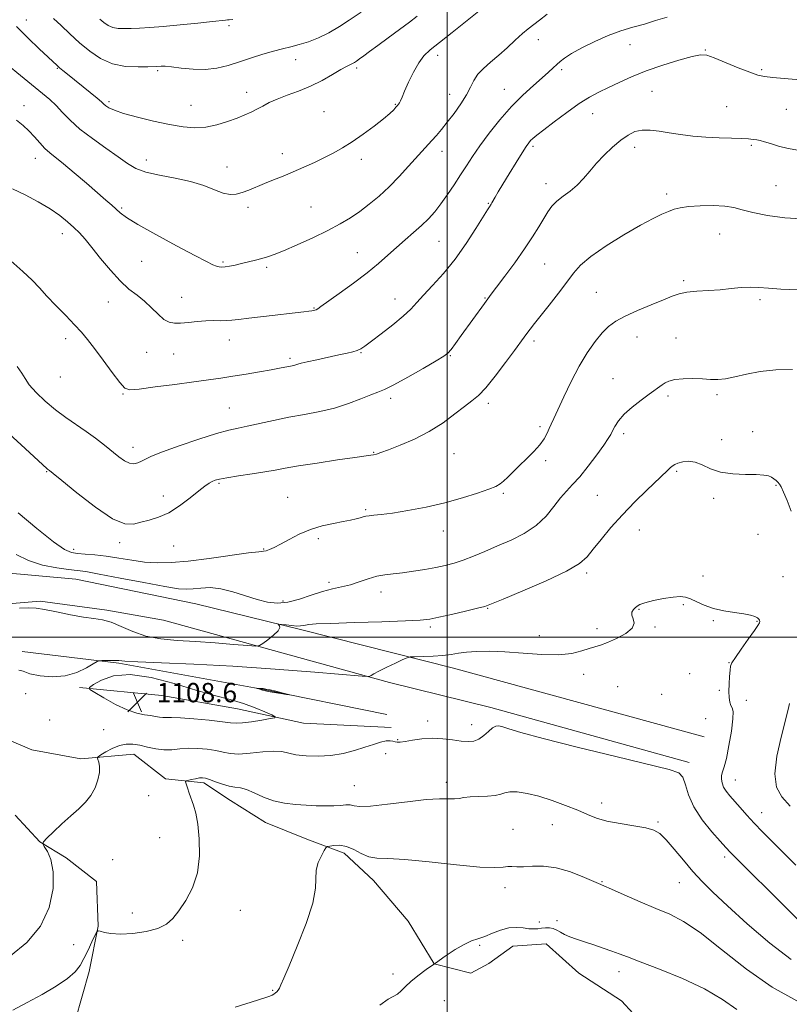
# Model space of a CAD drawing. Extents: x 2077300 to 2080200, y 354800 to 357700.
# Drawn here: x 2079323 to 2079642, y 356348 to 356756 of the extents above; entities that cross this region are included whole.
import ezdxf

# ---------------------------------------------------------------- set-up
doc = ezdxf.new("R2010")
doc.units = 0
doc.header["$MEASUREMENT"] = 0
doc.linetypes.add('rvrstm', pattern=[117.1, 50, -3.9, 0.5, -3.9, 0.5, -3.9, 0.5, -3.9, 50])
for name, color, linetype, lineweight in [('32000', 7, 'Continuous', 0), ('DTM HARD BREAKLINE', 7, 'Continuous', 0), ('DTM SPOT ELEVATION', 2, 'Continuous', 13), ('INDEX CONTOUR', 41, 'Continuous', 13), ('INTERMEDIATE CONTOUR', 44, 'Continuous', 0), ('INTERMEDIATE CONTOUR DEPRESSION', 44, 'Continuous', 0), ('MARSH - SWAMP OUTLINE', 122, 'rvrstm', 0), ('SPOT ELEVATION', 7, 'Continuous', 0)]:
    doc.layers.add(name, color=color, linetype=linetype, lineweight=lineweight)
doc.styles.add('Style-ITALICS', font='ITALICS.shx')

# ---------------------------------------------------------------- blocks, each defined once
blk = doc.blocks.new('SPOT')
at = {"layer": 'SPOT ELEVATION'}
for p, q in [((-3.91, -3.91), (3.82, 3.81)), ((-1.65, 3.77), (1.72, -3.93))]:
    blk.add_line(p, q, dxfattribs=at)

msp = doc.modelspace()

# ---------------------------------------------------------------- linework, layer by layer
at = {"layer": '32000', "flags": 128}
for points in [[(2079500, 357500), (2079500, 355000)], [(2077500, 356500), (2080000, 356500)]]:
    msp.add_lwpolyline(points, dxfattribs=at)
at = {"layer": 'DTM HARD BREAKLINE'}
for points in [[(2079181.99, 356509.95, 1120.85), (2079215.64, 356510.92, 1116.27), (2079255.89, 356517.74, 1112.02), (2079286.63, 356525.44, 1110.35), (2079313.83, 356526.9, 1110.59), (2079346.09, 356524.02, 1110.97), (2079395.87, 356513.8, 1110.92), (2079439.69, 356503.07, 1109.73), (2079502.539, 356487.113, 1107.275), (2079606.312, 356458.677, 1106.272)], [(2079600.115, 356448.022, 1106.336), (2079518.07, 356470.82, 1106.53), (2079476.01, 356481.19, 1107.63), (2079382.41, 356507.02, 1111.73), (2079359.02, 356511.11, 1110.4), (2079331.36, 356514.89, 1110.21), (2079301.23, 356512.4, 1110.11), (2079272.86, 356507.24, 1110.59), (2079246.53, 356503.68, 1112.69), (2079222.39, 356499.73, 1115.93), (2079191.38, 356498.55, 1120.13), (2079183.52, 356498.1, 1121.75)], [(2079474.92, 356467.93, 1106.23), (2079423.19, 356478.42, 1105.93), (2079363.96, 356489.22, 1107.85), (2079323.91, 356494.07, 1108.56)], [(2079347.6, 356479.13, 1107.85), (2079381.81, 356475.79, 1109.37), (2079413.14, 356470.26, 1108.97), (2079440.41, 356464.38, 1107.35), (2079476.67, 356462.63, 1106.33)]]:
    msp.add_polyline3d(points, dxfattribs=at)
at = {"layer": 'DTM SPOT ELEVATION'}
for p in [(2079325.69, 356755.58, 1128.7), (2079409.57, 356753.26, 1131.7), (2079537.63, 356747.53, 1123.3), (2079575.71, 356745.42, 1121.4), (2079496, 356741, 1125.5), (2079606.85, 356743.22, 1120.1), (2079437.16, 356739.19, 1129.3), (2079462.38, 356735.73, 1127.7), (2079338.52, 356735.59, 1127.9), (2079380.09, 356734.58, 1129.77), (2079547.31, 356735.09, 1121.7), (2079630.24, 356735.01, 1120.2), (2079416.85, 356725.69, 1128.6), (2079501.02, 356724.84, 1124.7), (2079523.55, 356726.97, 1122.8), (2079584.82, 356726.06, 1118.9), (2079324.62, 356720.13, 1124.6), (2079359.81, 356721.85, 1128.3), (2079393.79, 356720.27, 1128.8), (2079478.46, 356720.65, 1126.1), (2079615.73, 356719.66, 1118.9), (2079448.94, 356717.64, 1126.9), (2079560.2, 356716.77, 1119.2), (2079640.47, 356718.59, 1119.1), (2079535.49, 356703.36, 1119.7), (2079625.92, 356703.69, 1117.8), (2079431.7, 356700.19, 1126.5), (2079497.76, 356701.2, 1123.4), (2079577.56, 356702.84, 1117.5), (2079329.33, 356698.34, 1123.3), (2079375.33, 356697.59, 1126.7), (2079464.34, 356697.87, 1125.6), (2079408.74, 356694.75, 1126.8), (2079540.82, 356687.8, 1118.6), (2079636.11, 356687.07, 1117.1), (2079590.84, 356683.6, 1116.4), (2079517.04, 356679.62, 1120.1), (2079365.05, 356677.71, 1124.2), (2079417.45, 356677.96, 1125.6), (2079443.48, 356678.18, 1125.1), (2079340.55, 356667.18, 1121.4), (2079612.79, 356666.94, 1115.1), (2079496.5, 356663.95, 1121.1), (2079462.79, 356659.21, 1122.8), (2079373.4, 356655.64, 1123.2), (2079407.06, 356655.41, 1124.2), (2079540.29, 356654.55, 1117.1), (2079425.12, 356653.13, 1123.7), (2079597.92, 356647.63, 1114.3), (2079561.77, 356642.86, 1114.9), (2079359.59, 356638.78, 1121.2), (2079389.95, 356640.8, 1122.8), (2079478.26, 356640, 1120.7), (2079515.64, 356640.48, 1118.1), (2079629.55, 356639.73, 1113.7), (2079444.78, 356636.3, 1122.1), (2079341.91, 356623.62, 1119.5), (2079409.75, 356623.06, 1121.3), (2079535.96, 356622.67, 1115.6), (2079578.59, 356624.28, 1113.3), (2079594.69, 356623.95, 1112.7), (2079375.43, 356618, 1121.1), (2079464.21, 356617.84, 1119.9), (2079386.63, 356617.22, 1121.1), (2079434.81, 356615.42, 1120.3), (2079501.19, 356616.65, 1117.9), (2079339.65, 356607.69, 1119.2), (2079568.63, 356607.01, 1112.8), (2079365.71, 356600.72, 1119.9), (2079476.56, 356598.97, 1117.6), (2079591.42, 356599.88, 1111.7), (2079611.67, 356600.49, 1111.72), (2079409.72, 356594.95, 1118.9), (2079516.93, 356596.78, 1115.6), (2079538.44, 356587.12, 1114.3), (2079626.47, 356585.07, 1110.5), (2079573.09, 356584.22, 1111.6), (2079613.59, 356581.74, 1110.3), (2079369.87, 356578.62, 1118.6), (2079469.49, 356576.61, 1116.1), (2079502.79, 356575.99, 1115.1), (2079540.68, 356573.1, 1113.7), (2079334.09, 356568.48, 1115.9), (2079594.95, 356568.72, 1109.8), (2079405.38, 356563.67, 1115.8), (2079636.07, 356562.85, 1109.9), (2079382.38, 356558.47, 1116.5), (2079433.85, 356557.84, 1114.8), (2079523.23, 356559.63, 1113.8), (2079562.08, 356558.76, 1110.9), (2079610.28, 356557.53, 1109.8), (2079466.21, 356552.86, 1114.2), (2079498.39, 356543.99, 1113.4), (2079579.52, 356544.39, 1109.3), (2079446.5, 356540.79, 1113.7), (2079628.67, 356542.54, 1109.4), (2079345.23, 356536.41, 1114.48), (2079364.31, 356539.19, 1115.6), (2079386.66, 356537.76, 1115.3), (2079423.9, 356536.55, 1114.1), (2079557.71, 356526.62, 1109.7), (2079605.88, 356525.39, 1108.5), (2079638.98, 356525.06, 1109.2), (2079451.03, 356522.75, 1112.4), (2079472.57, 356518.63, 1111.4), (2079431.93, 356514.92, 1112.4), (2079516.68, 356511.88, 1109.9), (2079579.39, 356511.58, 1107.9), (2079597.709, 356513.383, 1107.813), (2079492.93, 356504.25, 1109.7), (2079562.01, 356503.55, 1108.3), (2079586.06, 356504.17, 1107.9), (2079610.198, 356506.799, 1107.845), (2079628.32, 356506.55, 1107.9), (2079538.15, 356500.64, 1108.6), (2079616.627, 356489.386, 1107.941), (2079556.44, 356484.65, 1107.56), (2079600.34, 356484.9, 1107.8), (2079570.6, 356479.51, 1107.26), (2079325.38, 356476.64, 1107.54), (2079588.74, 356476.27, 1107.36), (2079612.641, 356477.899, 1107.702), (2079623.82, 356473.87, 1108.6), (2079335.3, 356465.62, 1107.54), (2079491.79, 356465.27, 1106.5), (2079510.07, 356463.73, 1106.64), (2079607.04, 356466.27, 1107.05), (2079357.63, 356461.69, 1106.83), (2079479.48, 356457.5, 1106.1), (2079474.51, 356451.8, 1105.6), (2079461.51, 356438.49, 1104.91), (2079499.65, 356439.85, 1104.5), (2079619.27, 356440.78, 1108.78), (2079376.28, 356434.4, 1105.3), (2079563.98, 356431.35, 1104.6), (2079630.13, 356427.23, 1108.7), (2079543.54, 356422.38, 1103.1), (2079587.24, 356423.45, 1104.2), (2079527.15, 356420.46, 1102.8), (2079380.84, 356416.93, 1104.9), (2079361.35, 356407.8, 1105.5), (2079614.89, 356408.98, 1105.62), (2079564.01, 356398.67, 1102.1), (2079596.14, 356398.3, 1103.2), (2079523.82, 356396.25, 1101.5), (2079369.51, 356385.73, 1104.5), (2079414.28, 356386.9, 1103.2), (2079538.04, 356381.95, 1100.4), (2079545.4, 356382.56, 1100.4), (2079345.18, 356372.68, 1105.2), (2079390.35, 356374.42, 1103.7), (2079513.4, 356372.31, 1099.78), (2079477.52, 356360.49, 1100.3), (2079571.11, 356361.48, 1099.41), (2079427.61, 356353.73, 1102.1), (2079498.81, 356349.44, 1099.3)]:
    msp.add_point(p, dxfattribs=at)
at = {"layer": 'INDEX CONTOUR'}
for points in [[(2079336.832, 356756.228, 1130), (2079340.024, 356753.295, 1130), (2079343.706, 356749.841, 1130), (2079347.7031, 356746.187, 1130), (2079351.896, 356742.666, 1130), (2079356.389, 356739.64, 1130), (2079361.34, 356737.4811, 1130), (2079366.739, 356736.425, 1130), (2079371.908, 356736.167, 1130), (2079376, 356736.269, 1130), (2079379.67, 356736.428, 1130), (2079381.431, 356736.551, 1130), (2079383.082, 356736.521, 1130), (2079385.796, 356736.262, 1130), (2079389.804, 356735.727, 1130), (2079394.657, 356735.213, 1130), (2079399.741, 356735.105, 1130), (2079404.577, 356735.684, 1130), (2079409.241, 356736.824, 1130), (2079413.947, 356738.296, 1130), (2079418.818, 356739.883, 1130), (2079423.6129, 356741.408, 1130), (2079427.996, 356742.707, 1130), (2079431.757, 356743.683, 1130), (2079435.172, 356744.508, 1130), (2079438.64, 356745.423, 1130), (2079442.471, 356746.641, 1130), (2079446.628, 356748.264, 1130), (2079450.984, 356750.365, 1130), (2079455.353, 356752.922, 1130), (2079459.309, 356755.516, 1130), (2079464.252, 356758.933, 1130)], [(2079319.14, 356655.93, 1120), (2079324.192, 356651.505, 1120), (2079327.985, 356647.8489, 1120), (2079331.018, 356644.624, 1120), (2079334.126, 356641.245, 1120), (2079337.894, 356637.316, 1120), (2079341.931, 356633.193, 1120), (2079345.5989, 356629.422, 1120), (2079348.475, 356626.322, 1120), (2079351.008, 356623.319, 1120), (2079353.862, 356619.616, 1120), (2079357.453, 356614.751, 1120), (2079361.211, 356609.614, 1120), (2079364.32, 356605.433, 1120), (2079366.363, 356603.133, 1120), (2079368.532, 356602.438, 1120), (2079372.418, 356602.771, 1120), (2079379.047, 356603.611, 1120), (2079387.172, 356604.669, 1120), (2079394.981, 356605.711, 1120), (2079401.132, 356606.566, 1120), (2079406.165, 356607.309, 1120), (2079411.091, 356608.076, 1120), (2079416.614, 356608.96, 1120), (2079422.207, 356609.879, 1120), (2079427.038, 356610.708, 1120), (2079430.481, 356611.347, 1120), (2079432.756, 356611.809, 1120), (2079434.292, 356612.133, 1120), (2079436.4091, 356612.548, 1120), (2079437.226, 356612.744, 1120), (2079438.084, 356613.008, 1120), (2079439.479, 356613.414, 1120), (2079441.99, 356614.042, 1120), (2079445.938, 356614.926, 1120), (2079455.036, 356616.869, 1120), (2079458.452, 356617.611, 1120), (2079460.915, 356618.208, 1120), (2079462.689, 356618.76, 1120), (2079464.113, 356619.419, 1120), (2079465.823, 356620.5431, 1120), (2079468.531, 356622.547, 1120), (2079472.65, 356625.655, 1120), (2079477.402, 356629.342, 1120), (2079481.71, 356632.898, 1120), (2079484.827, 356635.834, 1120), (2079487.332, 356638.55, 1120), (2079490.134, 356641.671, 1120), (2079493.914, 356645.701, 1120), (2079498.434, 356650.6811, 1120), (2079503.228, 356656.528, 1120), (2079507.838, 356663.004, 1120), (2079511.8531, 356669.221, 1120), (2079516.6289, 356676.992, 1120), (2079517.454, 356678.293, 1120), (2079518.097, 356679.282, 1120), (2079518.464, 356679.905, 1120), (2079519.792, 356682.235, 1120), (2079521.04, 356684.388, 1120), (2079522.9441, 356687.595, 1120), (2079525.573, 356691.9421, 1120), (2079528.4481, 356696.6349, 1120), (2079530.952, 356700.657, 1120), (2079532.633, 356703.256, 1120), (2079533.696, 356704.732, 1120), (2079534.505, 356705.647, 1120), (2079535.4591, 356706.545, 1120), (2079537.078, 356707.889, 1120), (2079539.91, 356710.126, 1120), (2079544.262, 356713.49, 1120), (2079549.456, 356717.377, 1120), (2079554.567, 356720.973, 1120), (2079558.915, 356723.677, 1120), (2079562.786, 356725.748, 1120), (2079566.7081, 356727.661, 1120), (2079571.145, 356729.7899, 1120), (2079576.309, 356732.124, 1120), (2079582.35, 356734.549, 1120), (2079589.201, 356736.926, 1120), (2079595.9359, 356739.003, 1120), (2079601.41, 356740.499, 1120), (2079604.915, 356741.18, 1120), (2079607.479, 356740.988, 1120), (2079610.564, 356739.911, 1120), (2079620.506, 356735.862, 1120), (2079625.287, 356733.979, 1120), (2079628.666, 356732.829, 1120), (2079631.439, 356732.233, 1120), (2079634.813, 356731.86, 1120), (2079639.583, 356731.446, 1120), (2079649.453, 356730.625, 1120)], [(2079322.793, 356511.992, 1110), (2079326.68, 356512.104, 1110), (2079329.693, 356511.962, 1110), (2079333.198, 356511.42, 1110), (2079338.152, 356510.417, 1110), (2079343.878, 356509.239, 1110), (2079349.293, 356508.257, 1110), (2079353.6059, 356507.693, 1110), (2079357.21, 356507.18, 1110), (2079360.792, 356506.199, 1110), (2079364.924, 356504.424, 1110), (2079369.721, 356502.288, 1110), (2079375.184, 356500.417, 1110), (2079381.319, 356499.269, 1110), (2079388.157, 356498.649, 1110), (2079395.73, 356498.194, 1110), (2079403.858, 356497.627, 1110), (2079411.487, 356497.016, 1110), (2079417.349, 356496.516, 1110), (2079420.617, 356496.284, 1110), (2079422.232, 356496.505, 1110), (2079423.58, 356497.368, 1110), (2079425.676, 356498.95, 1110), (2079428.063, 356500.88, 1110), (2079429.914, 356502.673, 1110), (2079430.629, 356503.95, 1110), (2079430.518, 356504.742, 1110), (2079429.913, 356505.403, 1110), (2079430.214, 356505.432, 1110), (2079431.274, 356505.299, 1110), (2079433.208, 356505.044, 1110), (2079435.552, 356504.773, 1110), (2079437.701, 356504.606, 1110), (2079439.206, 356504.631, 1110), (2079440.259, 356504.796, 1110), (2079441.21, 356505.0159, 1110), (2079442.585, 356505.226, 1110), (2079445.613, 356505.442, 1110), (2079451.7, 356505.698, 1110), (2079461.518, 356506.017, 1110), (2079472.818, 356506.366, 1110), (2079482.621, 356506.701, 1110), (2079488.808, 356507.019, 1110), (2079492.705, 356507.47, 1110), (2079496.498, 356508.246, 1110), (2079501.757, 356509.445, 1110), (2079507.587, 356510.803, 1110), (2079512.475, 356511.961, 1110), (2079515.529, 356512.748, 1110), (2079518.341, 356513.743, 1110), (2079523.123, 356515.7081, 1110), (2079531.273, 356519.123, 1110), (2079540.925, 356523.312, 1110), (2079549.4, 356527.317, 1110), (2079554.736, 356530.464, 1110), (2079557.851, 356533.2319, 1110), (2079560.381, 356536.389, 1110), (2079563.657, 356540.511, 1110), (2079567.783, 356545.411, 1110), (2079572.556, 356550.712, 1110), (2079577.698, 356556.02, 1110), (2079582.635, 356560.873, 1110), (2079591.181, 356569.089, 1110), (2079592.273, 356570.113, 1110), (2079593.169, 356570.866, 1110), (2079594.168, 356571.487, 1110), (2079595.54, 356572.062, 1110), (2079597.481, 356572.608, 1110), (2079599.9, 356572.861, 1110), (2079602.6339, 356572.488, 1110), (2079605.599, 356571.307, 1110), (2079609.023, 356569.748, 1110), (2079613.212, 356568.393, 1110), (2079618.271, 356567.674, 1110), (2079623.495, 356567.429, 1110), (2079627.979, 356567.343, 1110), (2079631.05, 356567.155, 1110), (2079632.972, 356566.809, 1110), (2079634.245, 356566.298, 1110), (2079635.285, 356565.633, 1110), (2079636.18, 356564.889, 1110), (2079636.934, 356564.154, 1110), (2079637.584, 356563.416, 1110), (2079638.306, 356562.242, 1110), (2079639.307, 356560.093, 1110), (2079640.7279, 356556.613, 1110), (2079642.44, 356552.167, 1110)], [(2079641.741, 356472.52, 1110), (2079641.147, 356470.011, 1110), (2079638.235, 356458.61, 1110), (2079636.519, 356450.638, 1110), (2079635.679, 356443.321, 1110), (2079636.372, 356437.924, 1110), (2079638.551, 356433.83, 1110), (2079641.99, 356429.948, 1110)], [(2079472.062, 356347.577, 1100), (2079475.562, 356350.104, 1100), (2079479.372, 356352.149, 1100), (2079480.91, 356353.467, 1100), (2079482.687, 356355.28, 1100), (2079484.922, 356357.423, 1100), (2079487.776, 356359.762, 1100), (2079491.189, 356362.2821, 1100), (2079495.04, 356364.999, 1100), (2079499.171, 356367.863, 1100), (2079503.259, 356370.568, 1100), (2079506.944, 356372.74, 1100), (2079509.994, 356374.145, 1100), (2079512.701, 356375.101, 1100), (2079515.49, 356376.06, 1100), (2079518.668, 356377.332, 1100), (2079522.089, 356378.635, 1100), (2079525.488, 356379.542, 1100), (2079528.636, 356379.759, 1100), (2079531.435, 356379.527, 1100), (2079533.821, 356379.22, 1100), (2079535.771, 356379.134, 1100), (2079537.438, 356379.238, 1100), (2079539.021, 356379.424, 1100), (2079540.665, 356379.579, 1100), (2079542.3231, 356379.58, 1100), (2079543.895, 356379.305, 1100), (2079545.338, 356378.673, 1100), (2079546.818, 356377.792, 1100), (2079548.553, 356376.813, 1100), (2079550.737, 356375.849, 1100), (2079553.452, 356374.857, 1100), (2079556.757, 356373.757, 1100), (2079560.612, 356372.502, 1100), (2079564.59, 356371.193, 1100), (2079568.168, 356369.967, 1100), (2079571.141, 356368.863, 1100), (2079574.58, 356367.528, 1100), (2079579.877, 356365.509, 1100), (2079587.892, 356362.485, 1100), (2079597.368, 356358.654, 1100), (2079606.521, 356354.344, 1100), (2079613.967, 356349.896, 1100), (2079619.936, 356345.704, 1100)]]:
    msp.add_polyline3d(points, dxfattribs=at)
at = {"layer": 'INTERMEDIATE CONTOUR'}
for points in [[(2079317.77, 356737.078, 1126), (2079323.233, 356732.623, 1126), (2079332.358, 356725.218, 1126), (2079335.405, 356722.626, 1126), (2079338.008, 356720.141, 1126), (2079340.65, 356717.321, 1126), (2079343.777, 356714.085, 1126), (2079347.825, 356710.444, 1126), (2079352.999, 356706.477, 1126), (2079358.579, 356702.527, 1126), (2079363.613, 356699.006, 1126), (2079367.492, 356696.231, 1126), (2079370.974, 356694.135, 1126), (2079375.16, 356692.5579, 1126), (2079380.808, 356691.316, 1126), (2079387.292, 356690.151, 1126), (2079393.644, 356688.783, 1126), (2079399.075, 356687.053, 1126), (2079403.527, 356685.29, 1126), (2079407.123, 356683.941, 1126), (2079410.023, 356683.354, 1126), (2079412.542, 356683.467, 1126), (2079415.032, 356684.119, 1126), (2079417.787, 356685.152, 1126), (2079424.265, 356687.874, 1126), (2079427.978, 356689.3589, 1126), (2079431.973, 356690.937, 1126), (2079436.208, 356692.676, 1126), (2079440.613, 356694.613, 1126), (2079444.9969, 356696.648, 1126), (2079449.14, 356698.648, 1126), (2079452.923, 356700.554, 1126), (2079456.629, 356702.61, 1126), (2079460.646, 356705.135, 1126), (2079465.179, 356708.299, 1126), (2079469.713, 356711.681, 1126), (2079473.553, 356714.71, 1126), (2079476.182, 356716.945, 1126), (2079477.7879, 356718.461, 1126), (2079478.734, 356719.46, 1126), (2079479.3459, 356720.143, 1126), (2079479.7769, 356720.694, 1126), (2079480.1411, 356721.295, 1126), (2079480.564, 356722.161, 1126), (2079481.228, 356723.649, 1126), (2079482.327, 356726.153, 1126), (2079483.98, 356729.85, 1126), (2079486.005, 356734.058, 1126), (2079488.144, 356737.881, 1126), (2079490.291, 356740.725, 1126), (2079492.942, 356743.207, 1126), (2079496.746, 356746.245, 1126), (2079502.014, 356750.419, 1126), (2079516.564, 356762.0161, 1126)], [(2079319.942, 356685.743, 1122), (2079325.172, 356683.1589, 1122), (2079330.536, 356680.275, 1122), (2079335.448, 356677.35, 1122), (2079339.457, 356674.599, 1122), (2079342.658, 356672.05, 1122), (2079345.284, 356669.683, 1122), (2079347.596, 356667.403, 1122), (2079349.972, 356664.799, 1122), (2079352.819, 356661.382, 1122), (2079356.404, 356656.893, 1122), (2079360.429, 356651.984, 1122), (2079364.454, 356647.537, 1122), (2079368.129, 356644.1839, 1122), (2079371.462, 356641.579, 1122), (2079374.552, 356639.126, 1122), (2079377.469, 356636.411, 1122), (2079380.175, 356633.748, 1122), (2079382.604, 356631.629, 1122), (2079384.764, 356630.422, 1122), (2079386.95, 356629.982, 1122), (2079389.53, 356630.037, 1122), (2079392.745, 356630.334, 1122), (2079396.337, 356630.702, 1122), (2079399.9211, 356630.988, 1122), (2079403.178, 356631.087, 1122), (2079406.045, 356631.083, 1122), (2079408.524, 356631.107, 1122), (2079410.77, 356631.271, 1122), (2079413.54, 356631.61, 1122), (2079417.739, 356632.139, 1122), (2079423.857, 356632.846, 1122), (2079440.558, 356634.694, 1122), (2079442.695, 356634.952, 1122), (2079443.828, 356635.111, 1122), (2079444.588, 356635.243, 1122), (2079445.173, 356635.392, 1122), (2079445.675, 356635.591, 1122), (2079446.293, 356635.955, 1122), (2079447.657, 356636.904, 1122), (2079455.259, 356642.34, 1122), (2079461.066, 356646.585, 1122), (2079466.76, 356650.929, 1122), (2079471.446, 356654.788, 1122), (2079475.33, 356658.2089, 1122), (2079478.894, 356661.398, 1122), (2079482.502, 356664.517, 1122), (2079486.05, 356667.56, 1122), (2079489.32, 356670.484, 1122), (2079492.167, 356673.293, 1122), (2079494.757, 356676.202, 1122), (2079497.33, 356679.481, 1122), (2079500.057, 356683.293, 1122), (2079502.829, 356687.399, 1122), (2079505.464, 356691.454, 1122), (2079507.883, 356695.249, 1122), (2079510.406, 356699.11, 1122), (2079513.453, 356703.4989, 1122), (2079517.318, 356708.7, 1122), (2079521.799, 356714.307, 1122), (2079526.565, 356719.734, 1122), (2079531.286, 356724.492, 1122), (2079535.624, 356728.466, 1122), (2079539.241, 356731.634, 1122), (2079541.907, 356734.015, 1122), (2079543.826, 356735.796, 1122), (2079545.31, 356737.203, 1122), (2079546.714, 356738.473, 1122), (2079548.5739, 356739.879, 1122), (2079551.469, 356741.703, 1122), (2079555.772, 356744.106, 1122), (2079561.027, 356746.755, 1122), (2079566.574, 356749.196, 1122), (2079571.871, 356751.096, 1122), (2079576.864, 356752.597, 1122), (2079581.617, 356753.96, 1122), (2079586.2371, 356755.379, 1122), (2079590.988, 356756.765, 1122)], [(2079321.503, 356752.928, 1128), (2079326.316, 356748.14, 1128), (2079330.895, 356743.742, 1128), (2079338.325, 356736.739, 1128), (2079339.425, 356735.764, 1128), (2079340.771, 356734.64, 1128), (2079342.634, 356733.132, 1128), (2079352.039, 356725.605, 1128), (2079354.942, 356723.239, 1128), (2079356.724, 356721.728, 1128), (2079357.749, 356720.828, 1128), (2079358.6, 356720.128, 1128), (2079359.863, 356719.286, 1128), (2079362.116, 356718.211, 1128), (2079365.936, 356716.879, 1128), (2079371.618, 356715.311, 1128), (2079378.32, 356713.707, 1128), (2079384.92, 356712.314, 1128), (2079390.559, 356711.352, 1128), (2079395.432, 356710.95, 1128), (2079399.997, 356711.209, 1128), (2079404.584, 356712.159, 1128), (2079408.996, 356713.535, 1128), (2079412.908, 356714.995, 1128), (2079416.096, 356716.282, 1128), (2079418.7381, 356717.451, 1128), (2079421.116, 356718.64, 1128), (2079423.512, 356719.957, 1128), (2079426.225, 356721.387, 1128), (2079429.556, 356722.886, 1128), (2079433.699, 356724.442, 1128), (2079438.408, 356726.169, 1128), (2079443.332, 356728.2159, 1128), (2079448.115, 356730.63, 1128), (2079452.403, 356733.07, 1128), (2079455.838, 356735.094, 1128), (2079458.182, 356736.383, 1128), (2079459.672, 356737.11, 1128), (2079460.664, 356737.567, 1128), (2079461.491, 356738.02, 1128), (2079462.4, 356738.617, 1128), (2079463.616, 356739.482, 1128), (2079465.359, 356740.738, 1128), (2079467.825, 356742.533, 1128), (2079471.2051, 356745.016, 1128), (2079475.526, 356748.216, 1128), (2079480.153, 356751.665, 1128), (2079484.288, 356754.774, 1128), (2079487.441, 356757.184, 1128)], [(2079321.593, 356714.121, 1124), (2079324.294, 356711.93, 1124), (2079326.711, 356709.649, 1124), (2079329.027, 356707.164, 1124), (2079331.247, 356704.676, 1124), (2079333.331, 356702.464, 1124), (2079335.334, 356700.653, 1124), (2079340.985, 356696.111, 1124), (2079345.477, 356692.339, 1124), (2079350.491, 356688.036, 1124), (2079358.559, 356681.047, 1124), (2079361.026, 356678.885, 1124), (2079364.49, 356675.732, 1124), (2079367.054, 356673.827, 1124), (2079371.751, 356670.933, 1124), (2079379.232, 356666.7459, 1124), (2079387.864, 356662.091, 1124), (2079395.441, 356658.074, 1124), (2079400.299, 356655.533, 1124), (2079402.924, 356654.229, 1124), (2079404.339, 356653.654, 1124), (2079405.438, 356653.382, 1124), (2079406.576, 356653.311, 1124), (2079407.98, 356653.423, 1124), (2079409.825, 356653.699, 1124), (2079412.093, 356654.128, 1124), (2079414.715, 356654.704, 1124), (2079417.592, 356655.403, 1124), (2079420.495, 356656.1529, 1124), (2079423.162, 356656.866, 1124), (2079425.517, 356657.535, 1124), (2079428.226, 356658.461, 1124), (2079432.14, 356660.025, 1124), (2079437.776, 356662.463, 1124), (2079444.304, 356665.433, 1124), (2079450.562, 356668.451, 1124), (2079455.667, 356671.157, 1124), (2079459.873, 356673.696, 1124), (2079463.718, 356676.339, 1124), (2079467.643, 356679.316, 1124), (2079471.705, 356682.706, 1124), (2079475.866, 356686.551, 1124), (2079480.0419, 356690.8, 1124), (2079483.961, 356695.035, 1124), (2079493.632, 356705.749, 1124), (2079495.476, 356707.828, 1124), (2079497.55, 356710.265, 1124), (2079499.975, 356713.265, 1124), (2079502.777, 356716.921, 1124), (2079505.596, 356720.8701, 1124), (2079507.975, 356724.636, 1124), (2079509.632, 356727.856, 1124), (2079510.979, 356730.622, 1124), (2079512.604, 356733.137, 1124), (2079514.956, 356735.598, 1124), (2079517.933, 356738.169, 1124), (2079521.291, 356741.004, 1124), (2079524.7859, 356744.161, 1124), (2079528.149, 356747.309, 1124), (2079531.11, 356750.02, 1124), (2079533.52, 356752.026, 1124), (2079538.217, 356755.595, 1124), (2079541.296, 356758.069, 1124)], [(2079356.119, 356755.989, 1132), (2079357.771, 356754.602, 1132), (2079359.5409, 356753.41, 1132), (2079361.491, 356752.559, 1132), (2079363.6849, 356752.145, 1132), (2079366.187, 356752.059, 1132), (2079369.065, 356752.14, 1132), (2079372.447, 356752.27, 1132), (2079376.715, 356752.499, 1132), (2079382.314, 356752.9169, 1132), (2079389.36, 356753.569, 1132), (2079396.657, 356754.316, 1132), (2079402.682, 356754.969, 1132), (2079408.083, 356755.585, 1132), (2079408.901, 356755.64, 1132), (2079409.669, 356755.639, 1132), (2079411.163, 356755.765, 1132)], [(2079321.825, 356612.064, 1118), (2079323.77, 356609.391, 1118), (2079325.094, 356607.069, 1118), (2079326.7981, 356604.512, 1118), (2079329.642, 356601.302, 1118), (2079333.412, 356597.702, 1118), (2079337.655, 356594.146, 1118), (2079341.979, 356590.962, 1118), (2079350.385, 356585.237, 1118), (2079354.316, 356582.364, 1118), (2079357.9481, 356579.542, 1118), (2079363.969, 356574.705, 1118), (2079366.345, 356573.016, 1118), (2079368.399, 356572.028, 1118), (2079370.21, 356571.83, 1118), (2079371.837, 356572.222, 1118), (2079373.336, 356572.934, 1118), (2079374.9231, 356573.784, 1118), (2079377.4609, 356574.958, 1118), (2079381.97, 356576.733, 1118), (2079388.986, 356579.232, 1118), (2079397.093, 356581.963, 1118), (2079404.389, 356584.283, 1118), (2079409.519, 356585.733, 1118), (2079413.314, 356586.611, 1118), (2079417.156, 356587.404, 1118), (2079428.024, 356589.766, 1118), (2079434.409, 356591.056, 1118), (2079440.855, 356592.226, 1118), (2079447.198, 356593.432, 1118), (2079453.332, 356594.903, 1118), (2079459.109, 356596.759, 1118), (2079464.214, 356598.705, 1118), (2079468.285, 356600.341, 1118), (2079471.23, 356601.457, 1118), (2079474.021, 356602.603, 1118), (2079477.894, 356604.521, 1118), (2079483.606, 356607.659, 1118), (2079489.98, 356611.299, 1118), (2079495.358, 356614.429, 1118), (2079498.547, 356616.356, 1118), (2079500.227, 356617.65, 1118), (2079501.54, 356619.2019, 1118), (2079503.3991, 356621.687, 1118), (2079505.777, 356624.941, 1118), (2079515.389, 356638.254, 1118), (2079516.772, 356640.137, 1118), (2079518.184, 356642.017, 1118), (2079520.365, 356644.898, 1118), (2079523.796, 356649.459, 1118), (2079527.938, 356655.072, 1118), (2079531.996, 356660.778, 1118), (2079535.332, 356665.791, 1118), (2079537.9461, 356669.992, 1118), (2079539.994, 356673.431, 1118), (2079541.67, 356676.188, 1118), (2079543.3189, 356678.475, 1118), (2079545.323, 356680.534, 1118), (2079547.936, 356682.586, 1118), (2079550.898, 356684.766, 1118), (2079553.821, 356687.189, 1118), (2079556.437, 356689.939, 1118), (2079558.96, 356692.985, 1118), (2079561.726, 356696.268, 1118), (2079564.957, 356699.685, 1118), (2079568.429, 356702.97, 1118), (2079571.805, 356705.814, 1118), (2079574.8489, 356707.963, 1118), (2079577.728, 356709.373, 1118), (2079580.71, 356710.053, 1118), (2079584.026, 356710.052, 1118), (2079587.757, 356709.575, 1118), (2079591.949, 356708.867, 1118), (2079596.619, 356708.143, 1118), (2079601.69, 356707.505, 1118), (2079607.056, 356707.026, 1118), (2079612.539, 356706.75, 1118), (2079617.66, 356706.609, 1118), (2079621.866, 356706.506, 1118), (2079624.78, 356706.362, 1118), (2079626.721, 356706.169, 1118), (2079628.184, 356705.937, 1118), (2079629.635, 356705.65, 1118), (2079631.427, 356705.203, 1118), (2079633.884, 356704.465, 1118), (2079637.211, 356703.399, 1118), (2079641.127, 356702.342, 1118), (2079645.231, 356701.725, 1118)], [(2079316.992, 356585.596, 1116), (2079323.527, 356579.64, 1116), (2079334.119, 356569.837, 1116), (2079334.424, 356569.59, 1116), (2079334.866, 356569.278, 1116), (2079335.234, 356568.992, 1116), (2079336.674, 356567.815, 1116), (2079340.265, 356564.859, 1116), (2079346.593, 356559.707, 1116), (2079354.249, 356553.804, 1116), (2079361.327, 356549.067, 1116), (2079366.406, 356546.912, 1116), (2079369.997, 356546.765, 1116), (2079373.097, 356547.5539, 1116), (2079376.523, 356548.455, 1116), (2079380.39, 356549.646, 1116), (2079384.634, 356551.551, 1116), (2079389.119, 356554.402, 1116), (2079393.42, 356557.65, 1116), (2079397.04, 356560.553, 1116), (2079399.622, 356562.542, 1116), (2079401.373, 356563.747, 1116), (2079402.64, 356564.471, 1116), (2079403.8349, 356564.988, 1116), (2079405.618, 356565.463, 1116), (2079408.712, 356566.032, 1116), (2079413.521, 356566.786, 1116), (2079419.174, 356567.6451, 1116), (2079424.478, 356568.483, 1116), (2079428.684, 356569.223, 1116), (2079432.805, 356569.979, 1116), (2079438.296, 356570.913, 1116), (2079446.0249, 356572.114, 1116), (2079454.522, 356573.372, 1116), (2079461.728, 356574.405, 1116), (2079468.321, 356575.316, 1116), (2079469.473, 356575.526, 1116), (2079470.636, 356575.845, 1116), (2079472.499, 356576.48, 1116), (2079475.657, 356577.636, 1116), (2079480.472, 356579.474, 1116), (2079486.362, 356581.99, 1116), (2079492.511, 356585.136, 1116), (2079498.206, 356588.779, 1116), (2079503.153, 356592.441, 1116), (2079507.161, 356595.562, 1116), (2079510.197, 356597.847, 1116), (2079512.864, 356600.076, 1116), (2079515.923, 356603.297, 1116), (2079519.866, 356608.164, 1116), (2079524.099, 356613.744, 1116), (2079527.759, 356618.708, 1116), (2079531.777, 356624.199, 1116), (2079532.977, 356625.812, 1116), (2079534.3161, 356627.564, 1116), (2079536.126, 356629.885, 1116), (2079542.165, 356637.541, 1116), (2079545.986, 356642.439, 1116), (2079549.463, 356647.0351, 1116), (2079552.212, 356650.771, 1116), (2079555.117, 356654.098, 1116), (2079559.3811, 356657.721, 1116), (2079565.7471, 356662.093, 1116), (2079573.137, 356666.669, 1116), (2079580.014, 356670.652, 1116), (2079585.188, 356673.442, 1116), (2079588.859, 356675.221, 1116), (2079591.573, 356676.367, 1116), (2079593.895, 356677.204, 1116), (2079596.469, 356677.835, 1116), (2079599.955, 356678.306, 1116), (2079604.735, 356678.639, 1116), (2079610.065, 356678.752, 1116), (2079614.924, 356678.539, 1116), (2079618.661, 356677.927, 1116), (2079622.116, 356676.987, 1116), (2079626.503, 356675.826, 1116), (2079632.641, 356674.594, 1116), (2079639.771, 356673.611, 1116), (2079646.739, 356673.2431, 1116)], [(2079322.2, 356551.476, 1114), (2079330.0319, 356545.049, 1114), (2079336.929, 356539.508, 1114), (2079341.428, 356536.327, 1114), (2079344.281, 356535.035, 1114), (2079346.7929, 356534.674, 1114), (2079350.025, 356534.431, 1114), (2079354.063, 356534.07, 1114), (2079358.75, 356533.503, 1114), (2079363.91, 356532.692, 1114), (2079369.294, 356531.816, 1114), (2079374.634, 356531.106, 1114), (2079379.8461, 356530.764, 1114), (2079385.566, 356530.874, 1114), (2079392.615, 356531.49, 1114), (2079401.357, 356532.591, 1114), (2079417.64, 356534.877, 1114), (2079421.9, 356535.383, 1114), (2079423.911, 356535.571, 1114), (2079425.01, 356535.759, 1114), (2079426.338, 356536.232, 1114), (2079428.259, 356537.122, 1114), (2079430.937, 356538.526, 1114), (2079434.472, 356540.459, 1114), (2079438.689, 356542.605, 1114), (2079443.346, 356544.567, 1114), (2079448.174, 356546.038, 1114), (2079452.797, 356547.081, 1114), (2079456.813, 356547.847, 1114), (2079459.918, 356548.468, 1114), (2079462.201, 356548.985, 1114), (2079463.847, 356549.417, 1114), (2079465.07, 356549.782, 1114), (2079466.195, 356550.078, 1114), (2079467.573, 356550.303, 1114), (2079469.575, 356550.485, 1114), (2079472.652, 356550.78, 1114), (2079477.271, 356551.378, 1114), (2079483.677, 356552.421, 1114), (2079491.218, 356553.874, 1114), (2079499.019, 356555.654, 1114), (2079506.274, 356557.6491, 1114), (2079512.463, 356559.614, 1114), (2079517.136, 356561.272, 1114), (2079520.053, 356562.4569, 1114), (2079521.82, 356563.448, 1114), (2079523.253, 356564.634, 1114), (2079525.027, 356566.323, 1114), (2079527.25, 356568.498, 1114), (2079529.8909, 356571.062, 1114), (2079532.854, 356573.899, 1114), (2079535.795, 356576.827, 1114), (2079538.307, 356579.644, 1114), (2079540.095, 356582.186, 1114), (2079541.307, 356584.433, 1114), (2079542.2, 356586.4, 1114), (2079543.042, 356588.226, 1114), (2079544.139, 356590.5551, 1114), (2079545.805, 356594.152, 1114), (2079548.254, 356599.489, 1114), (2079551.2911, 356605.856, 1114), (2079554.617, 356612.247, 1114), (2079557.964, 356617.821, 1114), (2079561.173, 356622.412, 1114), (2079564.117, 356626.019, 1114), (2079566.797, 356628.7161, 1114), (2079569.745, 356630.879, 1114), (2079573.626, 356632.959, 1114), (2079578.807, 356635.276, 1114), (2079584.471, 356637.628, 1114), (2079589.505, 356639.683, 1114), (2079593.146, 356641.188, 1114), (2079596.041, 356642.198, 1114), (2079599.186, 356642.844, 1114), (2079603.316, 356643.259, 1114), (2079608.124, 356643.573, 1114), (2079613.035, 356643.912, 1114), (2079617.584, 356644.354, 1114), (2079621.712, 356644.768, 1114), (2079625.464, 356644.973, 1114), (2079629.007, 356644.844, 1114), (2079632.988, 356644.496, 1114), (2079638.172, 356644.098, 1114), (2079644.989, 356643.845, 1114)], [(2079321.415, 356534.259, 1112), (2079326.544, 356531.701, 1112), (2079332.381, 356529.866, 1112), (2079338.206, 356528.723, 1112), (2079343.118, 356528.061, 1112), (2079346.678, 356527.643, 1112), (2079350.293, 356527.128, 1112), (2079355.833, 356526.149, 1112), (2079364.437, 356524.495, 1112), (2079374.332, 356522.576, 1112), (2079383.015, 356520.957, 1112), (2079388.649, 356520.071, 1112), (2079392.057, 356519.827, 1112), (2079394.729, 356520.003, 1112), (2079397.895, 356520.348, 1112), (2079401.748, 356520.4999, 1112), (2079406.224, 356520.072, 1112), (2079411.199, 356518.826, 1112), (2079421.203, 356515.523, 1112), (2079425.562, 356514.445, 1112), (2079429.683, 356514.071, 1112), (2079433.981, 356514.5, 1112), (2079438.732, 356515.732, 1112), (2079443.659, 356517.368, 1112), (2079448.344, 356518.909, 1112), (2079452.485, 356519.993, 1112), (2079456.233, 356520.811, 1112), (2079459.854, 356521.696, 1112), (2079463.5461, 356522.871, 1112), (2079467.24, 356524.139, 1112), (2079470.798, 356525.2, 1112), (2079474.165, 356525.844, 1112), (2079477.605, 356526.239, 1112), (2079481.4661, 356526.645, 1112), (2079485.952, 356527.26, 1112), (2079490.703, 356528.037, 1112), (2079495.22, 356528.866, 1112), (2079499.1559, 356529.685, 1112), (2079502.791, 356530.622, 1112), (2079506.559, 356531.855, 1112), (2079510.815, 356533.511, 1112), (2079515.586, 356535.524, 1112), (2079520.817, 356537.775, 1112), (2079526.385, 356540.201, 1112), (2079531.883, 356542.946, 1112), (2079536.837, 356546.205, 1112), (2079540.89, 356550.051, 1112), (2079544.164, 356554.052, 1112), (2079546.903, 356557.6491, 1112), (2079549.365, 356560.507, 1112), (2079551.8881, 356563.1851, 1112), (2079554.825, 356566.461, 1112), (2079558.354, 356570.815, 1112), (2079561.942, 356575.527, 1112), (2079564.883, 356579.575, 1112), (2079566.677, 356582.231, 1112), (2079567.663, 356583.935, 1112), (2079568.391, 356585.42, 1112), (2079569.362, 356587.284, 1112), (2079570.895, 356589.596, 1112), (2079573.262, 356592.29, 1112), (2079576.568, 356595.247, 1112), (2079580.249, 356598.142, 1112), (2079583.573, 356600.595, 1112), (2079588.944, 356604.458, 1112), (2079590.19, 356605.322, 1112), (2079591.814, 356606.093, 1112), (2079594.239, 356606.675, 1112), (2079597.7081, 356606.998, 1112), (2079601.733, 356607.085, 1112), (2079605.646, 356606.985, 1112), (2079608.97, 356606.783, 1112), (2079612.008, 356606.7029, 1112), (2079615.254, 356607.007, 1112), (2079619.1431, 356607.854, 1112), (2079623.858, 356608.992, 1112), (2079629.524, 356610.069, 1112), (2079636.111, 356610.767, 1112), (2079642.983, 356610.912, 1112)], [(2079322.487, 356486.288, 1108), (2079324.301, 356485.8671, 1108), (2079327.135, 356484.83, 1108), (2079331.362, 356483.923, 1108), (2079336.48, 356483.539, 1108), (2079341.766, 356483.982, 1108), (2079346.571, 356485.392, 1108), (2079350.53, 356487.2619, 1108), (2079353.348, 356488.918, 1108), (2079354.912, 356489.853, 1108), (2079355.823, 356490.209, 1108), (2079356.861, 356490.288, 1108), (2079358.582, 356490.34, 1108), (2079360.642, 356490.379, 1108), (2079362.4749, 356490.364, 1108), (2079363.9151, 356490.261, 1108), (2079366.416, 356490.069, 1108), (2079371.833, 356489.795, 1108), (2079381.541, 356489.424, 1108), (2079394.986, 356488.861, 1108), (2079411.1299, 356487.9901, 1108), (2079428.653, 356486.768, 1108), (2079445.103, 356485.452, 1108), (2079464.666, 356483.783, 1108), (2079467.301, 356483.628, 1108), (2079467.904, 356483.775, 1108), (2079468.423, 356484.137, 1108), (2079469.549, 356484.806, 1108), (2079471.664, 356485.921, 1108), (2079474.92, 356487.523, 1108), (2079478.556, 356489.263, 1108), (2079481.5839, 356490.695, 1108), (2079483.366, 356491.493, 1108), (2079484.665, 356491.804, 1108), (2079486.593, 356491.894, 1108), (2079489.928, 356491.991, 1108), (2079494.094, 356492.166, 1108), (2079498.181, 356492.454, 1108), (2079501.54, 356492.866, 1108), (2079504.565, 356493.332, 1108), (2079507.911, 356493.761, 1108), (2079512.141, 356494.061, 1108), (2079517.433, 356494.14, 1108), (2079523.874, 356493.904, 1108), (2079531.368, 356493.347, 1108), (2079539.106, 356492.8, 1108), (2079546.097, 356492.677, 1108), (2079551.5749, 356493.257, 1108), (2079555.66, 356494.259, 1108), (2079558.7, 356495.264, 1108), (2079563.405, 356496.679, 1108), (2079566.292, 356497.727, 1108), (2079570.082, 356499.4, 1108), (2079573.912, 356501.499, 1108), (2079576.62, 356503.708, 1108), (2079577.415, 356505.7601, 1108), (2079576.9879, 356507.575, 1108), (2079576.402, 356509.12, 1108), (2079576.482, 356510.378, 1108), (2079577.094, 356511.385, 1108), (2079577.864, 356512.1931, 1108), (2079578.586, 356512.864, 1108), (2079579.714, 356513.504, 1108), (2079581.867, 356514.232, 1108), (2079585.4, 356515.11, 1108), (2079589.604, 356515.977, 1108), (2079593.503, 356516.617, 1108), (2079596.386, 356516.845, 1108), (2079598.592, 356516.599, 1108), (2079600.722, 356515.848, 1108), (2079603.286, 356514.62, 1108), (2079606.429, 356513.181, 1108), (2079610.203, 356511.856, 1108), (2079614.548, 356510.889, 1108), (2079618.948, 356510.207, 1108), (2079622.7731, 356509.655, 1108), (2079625.539, 356509.1091, 1108), (2079627.349, 356508.557, 1108), (2079628.451, 356508.014, 1108), (2079629.073, 356507.495, 1108), (2079629.353, 356506.999, 1108), (2079629.408, 356506.521, 1108), (2079629.275, 356505.966, 1108), (2079628.657, 356504.872, 1108), (2079627.179, 356502.686, 1108), (2079624.666, 356499.131, 1108), (2079621.756, 356495.04, 1108), (2079619.292, 356491.523, 1108), (2079617.899, 356489.347, 1108), (2079617.332, 356487.908, 1108), (2079617.133, 356486.258, 1108), (2079616.935, 356483.706, 1108), (2079616.746, 356480.5961, 1108), (2079616.666, 356477.529, 1108), (2079616.775, 356474.999, 1108), (2079617.061, 356473.072, 1108), (2079617.493, 356471.705, 1108), (2079617.998, 356470.694, 1108), (2079618.354, 356469.19, 1108), (2079618.299, 356466.182, 1108), (2079617.665, 356461.093, 1108), (2079616.657, 356455.081, 1108), (2079615.571, 356449.738, 1108), (2079614.66, 356446.254, 1108), (2079613.999, 356444.203, 1108), (2079613.614, 356442.757, 1108), (2079613.534, 356441.24, 1108), (2079613.796, 356439.588, 1108), (2079614.4341, 356437.889, 1108), (2079615.482, 356436.183, 1108), (2079616.957, 356434.321, 1108), (2079621.233, 356429.397, 1108), (2079623.988, 356426.286, 1108), (2079627.078, 356422.919, 1108), (2079630.488, 356419.3751, 1108), (2079634.385, 356415.462, 1108), (2079644.34, 356405.612, 1108)], [(2079415.524, 356472.505, 1108), (2079409.994, 356474.126, 1108), (2079403.562, 356475.849, 1108), (2079395.871, 356478.018, 1108), (2079386.827, 356480.749, 1108), (2079377.368, 356483.258, 1108), (2079368.692, 356484.536, 1108), (2079361.777, 356483.924, 1108), (2079356.729, 356482.157, 1108), (2079353.434, 356480.316, 1108), (2079351.814, 356479.184, 1108), (2079351.9461, 356478.332, 1108), (2079353.941, 356477.031, 1108), (2079357.732, 356474.8, 1108), (2079362.52, 356472.154, 1108), (2079367.325, 356469.858, 1108), (2079371.355, 356468.483, 1108), (2079374.566, 356467.825, 1108), (2079377.098, 356467.4841, 1108), (2079379.097, 356467.145, 1108), (2079380.717, 356466.833, 1108), (2079382.117, 356466.655, 1108), (2079383.561, 356466.668, 1108), (2079385.737, 356466.719, 1108), (2079389.44, 356466.604, 1108), (2079395.0651, 356466.184, 1108), (2079401.4, 356465.576, 1108), (2079406.834, 356464.963, 1108), (2079410.254, 356464.512, 1108), (2079412.546, 356464.319, 1108), (2079415.098, 356464.463, 1108), (2079418.87, 356464.972, 1108), (2079423.1149, 356465.651, 1108), (2079426.6621, 356466.255, 1108), (2079428.556, 356466.634, 1108), (2079428.716, 356467.024, 1108), (2079427.281, 356467.76, 1108), (2079424.416, 356469.07, 1108), (2079420.396, 356470.754, 1108), (2079415.524, 356472.505, 1108)], [(2079319.116, 356367.998, 1106), (2079325.815, 356373.501, 1106), (2079331.489, 356380.238, 1106), (2079335.065, 356388.017, 1106), (2079336.682, 356395.916, 1106), (2079336.78, 356402.8311, 1106), (2079335.825, 356407.901, 1106), (2079334.387, 356411.2531, 1106), (2079333.064, 356413.26, 1106), (2079332.392, 356414.361, 1106), (2079332.668, 356415.2659, 1106), (2079334.127, 356416.751, 1106), (2079336.862, 356419.352, 1106), (2079340.382, 356422.654, 1106), (2079344.052, 356426.002, 1106), (2079347.338, 356428.914, 1106), (2079350.121, 356431.592, 1106), (2079352.385, 356434.408, 1106), (2079354.111, 356437.608, 1106), (2079355.278, 356440.925, 1106), (2079355.862, 356443.9609, 1106), (2079355.891, 356446.39, 1106), (2079355.585, 356448.175, 1106), (2079355.215, 356449.345, 1106), (2079355.055, 356449.996, 1106), (2079355.387, 356450.479, 1106), (2079356.495, 356451.207, 1106), (2079358.546, 356452.449, 1106), (2079361.237, 356453.893, 1106), (2079364.149, 356455.081, 1106), (2079366.96, 356455.654, 1106), (2079369.744, 356455.6489, 1106), (2079372.672, 356455.203, 1106), (2079375.863, 356454.479, 1106), (2079379.213, 356453.751, 1106), (2079382.5659, 356453.319, 1106), (2079385.825, 356453.38, 1106), (2079389.135, 356453.71, 1106), (2079392.701, 356453.981, 1106), (2079396.625, 356453.935, 1106), (2079400.592, 356453.584, 1106), (2079404.181, 356453.008, 1106), (2079407.167, 356452.319, 1106), (2079410.091, 356451.752, 1106), (2079413.687, 356451.572, 1106), (2079418.403, 356451.928, 1106), (2079423.538, 356452.494, 1106), (2079428.104, 356452.824, 1106), (2079431.437, 356452.599, 1106), (2079437.278, 356451.3041, 1106), (2079441.463, 356450.802, 1106), (2079446.452, 356450.65, 1106), (2079451.723, 356450.98, 1106), (2079456.819, 356451.86, 1106), (2079461.546, 356453.093, 1106), (2079465.773, 356454.415, 1106), (2079469.391, 356455.591, 1106), (2079472.361, 356456.486, 1106), (2079474.663, 356456.995, 1106), (2079476.316, 356457.066, 1106), (2079477.49, 356456.86, 1106), (2079478.396, 356456.595, 1106), (2079479.277, 356456.457, 1106), (2079480.517, 356456.516, 1106), (2079482.534, 356456.81, 1106), (2079485.611, 356457.329, 1106), (2079489.4919, 356457.8521, 1106), (2079493.7859, 356458.108, 1106), (2079498.119, 356457.914, 1106), (2079502.198, 356457.445, 1106), (2079505.748, 356456.964, 1106), (2079508.5871, 356456.721, 1106), (2079510.9081, 356456.912, 1106), (2079512.997, 356457.7209, 1106), (2079515.065, 356459.211, 1106), (2079517.028, 356460.958, 1106), (2079518.727, 356462.418, 1106), (2079520.092, 356463.167, 1106), (2079521.398, 356463.249, 1106), (2079523.01, 356462.831, 1106), (2079525.526, 356461.995, 1106), (2079530.479, 356460.496, 1106), (2079539.639, 356458.009, 1106), (2079553.793, 356454.425, 1106), (2079569.8, 356450.502, 1106), (2079591.919, 356445.2191, 1106), (2079595.919, 356443.805, 1106), (2079597.551, 356441.947, 1106), (2079598.595, 356438.848, 1106), (2079599.913, 356434.635, 1106), (2079602.137, 356429.667, 1106), (2079605.62, 356424.364, 1106), (2079609.603, 356419.385, 1106), (2079613.044, 356415.451, 1106), (2079615.305, 356412.927, 1106), (2079617.3521, 356410.756, 1106), (2079620.555, 356407.527, 1106), (2079638.6719, 356389.528, 1106), (2079647.781, 356380.428, 1106)], [(2079320.063, 356345.483, 1104), (2079325.98, 356348.601, 1104), (2079332.16, 356351.993, 1104), (2079337.99, 356355.429, 1104), (2079342.733, 356358.616, 1104), (2079345.892, 356361.38, 1104), (2079347.919, 356364.014, 1104), (2079349.502, 356366.926, 1104), (2079351.166, 356370.341, 1104), (2079352.7761, 356373.746, 1104), (2079354.033, 356376.443, 1104), (2079354.768, 356377.913, 1104), (2079355.345, 356378.358, 1104), (2079356.258, 356378.161, 1104), (2079357.951, 356377.684, 1104), (2079360.662, 356377.211, 1104), (2079364.582, 356377.007, 1104), (2079369.7, 356377.286, 1104), (2079375.208, 356378.067, 1104), (2079380.1, 356379.316, 1104), (2079383.658, 356381.043, 1104), (2079386.323, 356383.417, 1104), (2079388.828, 356386.647, 1104), (2079391.674, 356390.901, 1104), (2079394.444, 356396.175, 1104), (2079396.494, 356402.422, 1104), (2079397.353, 356409.449, 1104), (2079397.254, 356416.477, 1104), (2079396.608, 356422.58, 1104), (2079395.765, 356427.086, 1104), (2079394.8509, 356430.348, 1104), (2079393.079, 356435.427, 1104), (2079392.357, 356437.587, 1104), (2079391.835, 356439.189, 1104), (2079391.594, 356440.067, 1104), (2079391.776, 356440.454, 1104), (2079392.539, 356440.68, 1104), (2079393.942, 356441.001, 1104), (2079395.668, 356441.372, 1104), (2079397.304, 356441.67, 1104), (2079398.583, 356441.779, 1104), (2079399.833, 356441.604, 1104), (2079401.529, 356441.053, 1104), (2079403.984, 356440.109, 1104), (2079406.858, 356439.051, 1104), (2079409.6521, 356438.229, 1104), (2079412.0241, 356437.854, 1104), (2079414.2621, 356437.576, 1104), (2079416.8159, 356436.902, 1104), (2079420.0311, 356435.51, 1104), (2079423.837, 356433.761, 1104), (2079428.059, 356432.184, 1104), (2079432.524, 356431.183, 1104), (2079437.066, 356430.659, 1104), (2079441.519, 356430.388, 1104), (2079445.727, 356430.189, 1104), (2079449.567, 356430.076, 1104), (2079452.926, 356430.104, 1104), (2079455.718, 356430.29, 1104), (2079457.984, 356430.48, 1104), (2079459.792, 356430.481, 1104), (2079461.398, 356430.194, 1104), (2079463.803, 356429.912, 1104), (2079468.194, 356430.023, 1104), (2079475.244, 356430.773, 1104), (2079483.5569, 356431.825, 1104), (2079491.225, 356432.697, 1104), (2079496.7681, 356433.043, 1104), (2079500.438, 356433.047, 1104), (2079502.918, 356433.028, 1104), (2079504.868, 356433.226, 1104), (2079506.851, 356433.557, 1104), (2079509.407, 356433.859, 1104), (2079512.852, 356434.024, 1104), (2079516.607, 356434.167, 1104), (2079519.87, 356434.456, 1104), (2079522.105, 356434.989, 1104), (2079523.856, 356435.576, 1104), (2079525.931, 356435.953, 1104), (2079528.981, 356435.892, 1104), (2079533.0231, 356435.303, 1104), (2079537.91, 356434.1309, 1104), (2079543.4179, 356432.382, 1104), (2079548.996, 356430.321, 1104), (2079554.01, 356428.274, 1104), (2079558.08, 356426.507, 1104), (2079561.828, 356425.035, 1104), (2079566.1299, 356423.813, 1104), (2079571.53, 356422.79, 1104), (2079577.252, 356421.894, 1104), (2079582.186, 356421.048, 1104), (2079585.574, 356420.102, 1104), (2079588.045, 356418.621, 1104), (2079590.574, 356416.1, 1104), (2079593.898, 356412.244, 1104), (2079597.78, 356407.608, 1104), (2079601.743, 356402.955, 1104), (2079605.556, 356398.76, 1104), (2079609.9769, 356394.3289, 1104), (2079616.009, 356388.677, 1104), (2079624.236, 356381.258, 1104), (2079633.547, 356373.287, 1104), (2079642.412, 356366.416, 1104)], [(2079412.11, 356346.722, 1102), (2079418.708, 356348.802, 1102), (2079425.278, 356350.8111, 1102), (2079426.5309, 356351.246, 1102), (2079427.423, 356351.672, 1102), (2079428.146, 356352.132, 1102), (2079428.762, 356352.614, 1102), (2079429.329, 356353.125, 1102), (2079429.878, 356353.7611, 1102), (2079430.435, 356354.634, 1102), (2079431.101, 356356.01, 1102), (2079432.28, 356358.763, 1102), (2079434.449, 356363.916, 1102), (2079437.813, 356371.968, 1102), (2079441.4821, 356381.325, 1102), (2079444.297, 356389.867, 1102), (2079445.454, 356395.997, 1102), (2079445.708, 356403.48, 1102), (2079446.543, 356406.614, 1102), (2079447.818, 356409.44, 1102), (2079448.995, 356411.565, 1102), (2079449.713, 356412.73, 1102), (2079450.302, 356413.222, 1102), (2079451.268, 356413.461, 1102), (2079452.993, 356413.736, 1102), (2079455.375, 356413.805, 1102), (2079458.187, 356413.295, 1102), (2079461.226, 356411.998, 1102), (2079464.374, 356410.378, 1102), (2079467.535, 356409.065, 1102), (2079470.845, 356408.492, 1102), (2079475.361, 356408.29, 1102), (2079482.372, 356407.8879, 1102), (2079492.51, 356406.904, 1102), (2079503.77, 356405.689, 1102), (2079513.4941, 356404.778, 1102), (2079519.693, 356404.552, 1102), (2079523.077, 356404.769, 1102), (2079525.03, 356405.03, 1102), (2079526.765, 356405.04, 1102), (2079528.818, 356404.92, 1102), (2079531.555, 356404.897, 1102), (2079535.247, 356405.076, 1102), (2079539.797, 356405.092, 1102), (2079545.015, 356404.461, 1102), (2079550.61, 356402.892, 1102), (2079555.884, 356400.866, 1102), (2079562.655, 356397.909, 1102), (2079564.83, 356396.978, 1102), (2079568.038, 356395.586, 1102), (2079573.302, 356393.271, 1102), (2079579.834, 356390.419, 1102), (2079586.392, 356387.626, 1102), (2079592.1399, 356385.1949, 1102), (2079597.862, 356382.247, 1102), (2079604.745, 356377.612, 1102), (2079613.621, 356370.603, 1102), (2079623.887, 356362.471, 1102), (2079634.582, 356354.954, 1102), (2079644.754, 356349.424, 1102)]]:
    msp.add_polyline3d(points, dxfattribs=at)
at = {"layer": 'INTERMEDIATE CONTOUR DEPRESSION'}
msp.add_polyline3d([(2079423.037, 356478.17, 1106), (2079422.774, 356478.261, 1106), (2079421.882, 356478.528, 1106), (2079421.106, 356478.791, 1106), (2079421.121, 356478.809, 1106), (2079422.2021, 356478.772, 1106), (2079422.864, 356478.735, 1106), (2079423.681, 356478.665, 1106), (2079424.8389, 356478.495, 1106), (2079426.57, 356478.146, 1106), (2079428.959, 356477.581, 1106), (2079431.5181, 356476.938, 1106), (2079434.702, 356476.11, 1106), (2079434.645, 356476.075, 1106), (2079433.39, 356476.265, 1106), (2079431.028, 356476.636, 1106), (2079428.211, 356477.092, 1106), (2079425.729, 356477.519, 1106), (2079424.182, 356477.832, 1106), (2079423.404, 356478.038, 1106), (2079423.037, 356478.17, 1106)], dxfattribs=at)
at = {"layer": 'MARSH - SWAMP OUTLINE'}
for points in [[(2079587.34, 356332.95, 1096.9), (2079572.09, 356349.34, 1098.24), (2079554.49, 356360.85, 1098.91), (2079540.97, 356373.01, 1098.96), (2079527.1, 356372.01, 1099.15), (2079517.14, 356364.78, 1099.38), (2079509.67, 356360.81, 1099.86), (2079494.56, 356364.68, 1100), (2079483.73, 356382.3, 1101.01), (2079469.35, 356399.18, 1101.2), (2079457.23, 356410.48, 1101.48), (2079441.82, 356416.25, 1102.58), (2079424.66, 356423.19, 1103.2), (2079410.13, 356432.38, 1103.25), (2079399.18, 356439.63, 1103.63), (2079383.27, 356441.26, 1104.39), (2079370.2, 356451.48, 1105.3), (2079348.13, 356449.66, 1106.31), (2079327.88, 356453.3, 1107.39), (2079312.64, 356459.77, 1107.84)], [(2079320.93, 356426.25, 1106.68), (2079331.19, 356415.21, 1106.02), (2079342.08, 356408.57, 1105.75), (2079354.66, 356398.77, 1105.25), (2079355.36, 356380.32, 1104.08), (2079351.67, 356361.54, 1103.23), (2079345.86, 356341.09, 1102.34)]]:
    msp.add_polyline3d(points, dxfattribs=at)

# ---------------------------------------------------------------- block references
at = {"layer": 'SPOT ELEVATION'}
msp.add_blockref('SPOT', (2079371.612, 356473.029, 1108.582), dxfattribs=at)

# ---------------------------------------------------------------- texts
at = {"layer": 'SPOT ELEVATION', "style": 'Style-ITALICS'}
msp.add_text('1108.6', height=8, dxfattribs=at).set_placement((2079379.612, 356473.029, 1108.582))

doc.saveas('drawing.dxf')
